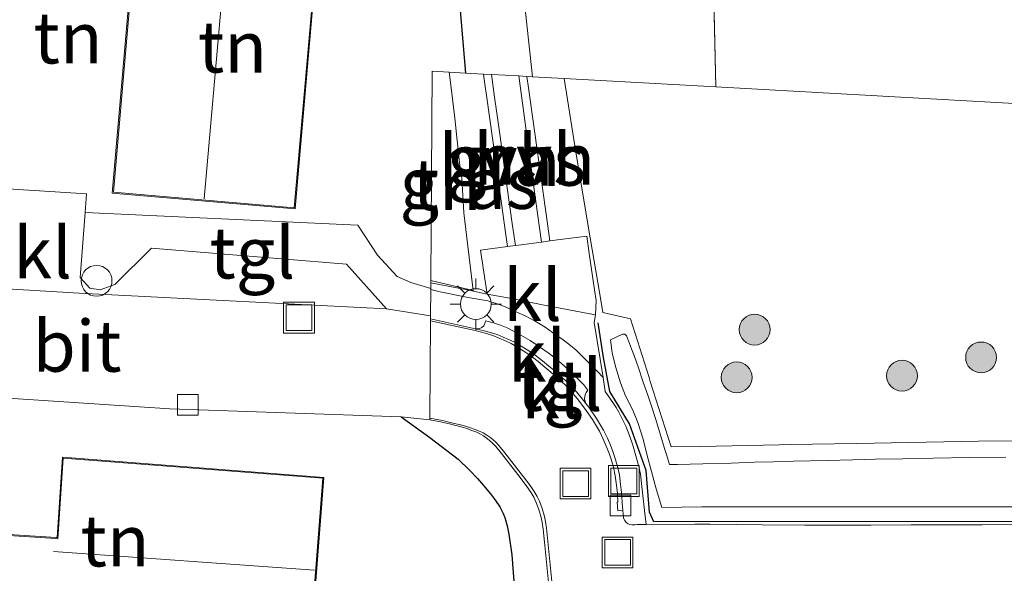
# Model space of a CAD drawing. Units: metres. Extents: x 201044 to 210010, y 381249 to 387500.
# Drawn here: x 207954 to 208002, y 381619 to 381646 of the extents above; entities that cross this region are included whole.
import ezdxf
from ezdxf.enums import TextEntityAlignment as Align

# ---------------------------------------------------------------- set-up
doc = ezdxf.new("R2010")
doc.units = ezdxf.units.M
doc.linetypes.add('IE-TERREINAFSCHEIDING', pattern=[10, 8, -2])
doc.layers.get('0').update_dxf_attribs({"lineweight": 25})
for name, color, linetype, lineweight in [('B-ME-AL-OVERIG-S-B1', 7, 'Continuous', 18), ('B-ME-GR-BOOM-S-B1', 93, 'Continuous', 18), ('B-ME-GW-KRUINLIJN-L-B1', 93, 'Continuous', 18), ('B-ME-GW-TEENLIJN-L-B1', 93, 'Continuous', 18), ('B-ME-IE-GRASLAND-GV-B6', 93, 'Continuous', 18), ('B-ME-IE-GRONDWERKLIJN-GROND_INGERICHT-GV-B6', 253, 'Continuous', 18), ('B-ME-IE-INRICHTINGSELEMENT-S-B1', 253, 'Continuous', 18), ('B-ME-IE-MEUBILAIR_WEGMEUBILAIR-LICHTMAST-S-B1', 8, 'Continuous', 18), ('B-ME-IE-TERREINAFSCHEIDING-DOORGANG-L-B1', 8, 'IE-TERREINAFSCHEIDING-KUNSTMATIG-OPEN', 18), ('B-ME-IE-TERREINAFSCHEIDING-HAAG-L-B1', 10, 'Continuous', 25), ('B-ME-IE-TERREINAFSCHEIDING-RASTERHEKWERK-L-B1', 8, 'IE-TERREINAFSCHEIDING', 18), ('B-ME-KG-KADASTRAAL-DAKRAND-L-B1', 13, 'Continuous', 18), ('B-ME-KG-KADASTRAAL-NOKLIJN-L-B1', 13, 'Continuous', 18), ('B-ME-OG-BEBOUWING-GV-B6', 173, 'Continuous', 18), ('B-ME-VH-VERH_SOORT-BITUMEN-GV-B6', 8, 'IE-TERREINAFSCHEIDING-NATUURLIJK-HOUTWAL', 18), ('B-ME-VH-VERH_SOORT-HALF_VERHARDING-GV-B6', 8, 'IE-TERREINAFSCHEIDING-NATUURLIJK-HOUTWAL', 18), ('B-ME-VH-VERH_SOORT-KLINKERS-GV-B6', 8, 'IE-TERREINAFSCHEIDING-NATUURLIJK-HOUTWAL', 18), ('B-ME-VH-VERH_SOORT-TEGELS-GV-B6', 8, 'Continuous', 18), ('B-ME-VV-KOLK-S-B1', 8, 'Continuous', 18)]:
    doc.layers.add(name, color=color, linetype=linetype, lineweight=lineweight)
doc.styles.add('NLCS-ISO', font='NLCS-ISO.TTF')
doc.linetypes.add('IE-TERREINAFSCHEIDING-KUNSTMATIG-OPEN', pattern='A,7,-1.5,[67,NLCS.SHX,S=0.75,R=0,X=0,Y=0],-1.5', length=10)
doc.linetypes.add('IE-TERREINAFSCHEIDING-NATUURLIJK-HOUTWAL', pattern='A,7,-1.5,[67,NLCS.SHX,S=0.75,R=45,X=0,Y=0],-1.5,7,-1.5,[70,NLCS.SHX,S=0.75,R=0,X=0,Y=0],-1.5', length=20)

# ---------------------------------------------------------------- blocks, each defined once
blk = doc.blocks.new('dtb')
blk.add_circle((0, 0), 0.75)
blk = doc.blocks.new('put')
for p, q in [((0.75, 0.75), (-0.75, 0.75)), ((-0.75, 0.75), (-0.75, -0.75)), ((0.75, -0.75), (0.75, 0.75)), ((-0.75, -0.75), (0.75, -0.75))]:
    blk.add_line(p, q)
blk.add_lwpolyline([(-0.625, 0.625), (0.625, 0.625), (0.625, -0.625), (-0.625, -0.625)], close=True)
blk = doc.blocks.new('boom')
blk.add_hatch(color=256).paths.add_polyline_path([(-0.75, 0, 1), (0.75, 0, 1)])
blk.add_circle((0, 0), 0.75)
blk = doc.blocks.new('kolk')
blk.add_lwpolyline([(-0.5, -0.5), (0.5, -0.5), (0.5, 0.5), (-0.5, 0.5)], close=True)
blk = doc.blocks.new('lantaarnpaal')
for p, q in [((0, 0.75), (0, 1.25)), ((-0.884, 0.884), (-0.53, 0.53)), ((0.53, 0.53), (0.884, 0.884)), ((-0.75, 0), (-1.25, 0)), ((0.75, 0), (1.25, 0)), ((-0.53, -0.53), (-0.884, -0.884)), ((0, -0.75), (0, -1.25)), ((0.53, -0.53), (0.884, -0.884))]:
    blk.add_line(p, q)
blk.add_circle((0, 0), 0.75)

msp = doc.modelspace()

# ---------------------------------------------------------------- linework, layer by layer
at = {"layer": 'B-ME-GW-KRUINLIJN-L-B1'}
msp.add_polyline3d([(207982.755, 381630.71, 18.533), (207983.339, 381630.987, 18.653), (207983.446, 381630.988, 18.682), (207983.534, 381630.916, 18.689), (207983.578, 381630.802, 18.694), (207983.777, 381630.283, 18.613), (207983.921, 381629.908, 18.701), (207984.112, 381629.351, 18.638), (207984.332, 381628.713, 18.657), (207984.585, 381627.975, 18.745), (207984.735, 381627.535, 18.71), (207984.948, 381626.896, 18.677), (207985.256, 381625.859, 18.681), (207985.385, 381625.426, 18.754), (207985.473, 381625.13, 18.754), (207985.576, 381624.804, 18.711), (207985.625, 381624.65, 18.73), (207986.008, 381624.642, 18.792), (207987.247, 381624.68, 18.879), (207988.621, 381624.722, 18.783), (207989.758, 381624.757, 18.77), (207990.658, 381624.785, 18.804), (207991.652, 381624.808, 18.852), (207993.291, 381624.847, 18.71), (207994.541, 381624.876, 18.663), (207995.646, 381624.902, 18.719), (207996.97, 381624.928, 18.728), (207998.438, 381624.957, 18.655), (208000.206, 381624.992, 18.649), (208001.972, 381625.014, 18.607)], dxfattribs=at)
at = {"layer": 'B-ME-GW-TEENLIJN-L-B1'}
msp.add_polyline3d([(207982.755, 381630.71, 18.533), (207982.842, 381630.082, 18.548), (207982.992, 381629.418, 18.523), (207983.241, 381628.622, 18.57), (207983.485, 381627.993, 18.593), (207983.844, 381627.301, 18.549), (207984.085, 381626.701, 18.534), (207984.338, 381625.888, 18.546), (207984.542, 381625.093, 18.562), (207984.743, 381624.309, 18.54), (207984.966, 381623.47, 18.556), (207985.25, 381622.553, 18.393), (207987.196, 381622.586, 18.349), (207994.195, 381622.589, 18.259), (207998.98, 381622.592, 18.251), (208002.728, 381622.594, 18.21)], dxfattribs=at)
at = {"layer": 'B-ME-IE-GRASLAND-GV-B6'}
for points in [[(207987.518, 381658.416, 17.979), (207987.882, 381643.025, 17.894), (207980.508, 381643.436, 18.297), (207978.969, 381643.522, 18.495), (207978.255, 381650.136, 18.574)], [(207976.582, 381643.655, 18.496), (207976.649, 381643.168, 18.489), (207976.726, 381642.614, 18.504), (207977.028, 381640.421, 18.452), (207977.257, 381638.76, 18.436), (207977.645, 381635.944, 18.371), (207977.74, 381635.254, 18.359), (207976.438, 381635.08, 18.414), (207976.759, 381632.935, 18.442), (207975.859, 381633.131, 18.452), (207975.363, 381633.231, 18.457), (207974.016, 381633.484, 18.467), (207974.017, 381633.604, 18.479), (207976.082, 381633.118, 18.444), (207975.627, 381636.891, 18.546), (207975.528, 381638.563, 18.574), (207975.418, 381639.339, 18.547), (207975.181, 381641.503, 18.51), (207975.001, 381642.983, 18.51), (207974.916, 381643.748, 18.517), (207975.71, 381643.703, 18.569), (207976.582, 381643.655, 18.496)], [(207978.131, 381635.306, 18.358), (207977.997, 381636.264, 18.358), (207977.737, 381638.118, 18.396), (207977.372, 381640.724, 18.437), (207977.212, 381641.865, 18.479), (207977.118, 381642.532, 18.487), (207976.964, 381643.634, 18.475), (207978.297, 381643.559, 18.315), (207978.936, 381638.868, 18.315), (207979.129, 381637.454, 18.315), (207979.399, 381635.475, 18.315), (207978.403, 381635.342, 18.364), (207978.131, 381635.306, 18.358)], [(208003.961, 381621.732, 18.039), (208000.832, 381621.715, 18.071), (207997.378, 381621.71, 18.085), (207995.406, 381621.705, 18.106), (207994.484, 381621.703, 18.128), (207993.761, 381621.701, 18.145), (207992.197, 381621.705, 18.157), (207990.127, 381621.712, 18.129), (207987.593, 381621.743, 18.209), (207986.855, 381621.738, 18.274), (207984.493, 381621.723, 18.401), (207984.423, 381622.263, 18.406), (207984.274, 381623.577, 18.351), (207984.205, 381624.182, 18.378), (207984.125, 381624.56, 18.406), (207984.022, 381624.951, 18.415), (207983.836, 381625.583, 18.423), (207983.675, 381626.056, 18.43), (207983.508, 381626.477, 18.434), (207983.328, 381626.871, 18.438), (207983.16, 381627.19, 18.441), (207983.025, 381627.426, 18.443), (207982.906, 381627.611, 18.445), (207982.756, 381627.836, 18.446), (207982.5, 381628.209, 18.444), (207982.39, 381628.888, 18.434), (207981.962, 381631.553, 18.393), (207982.023, 381631.931, 18.374), (207982.055, 381632.635, 18.361), (207981.979, 381633.158, 18.325), (207981.723, 381634.918, 18.287), (207981.6, 381635.768, 18.3), (207980.312, 381635.597, 18.328), (207979.799, 381635.528, 18.306), (207979.684, 381636.356, 18.311), (207978.759, 381642.983, 18.457), (207978.681, 381643.538, 18.462), (207978.969, 381643.522, 18.495), (207980.508, 381643.436, 18.297), (207981.089, 381639.75, 18.269), (207981.768, 381635.677, 18.295), (207982.231, 381632.935, 18.405), (207982.38, 381632.052, 18.446), (207983.732, 381631.734, 18.506), (207984.633, 381628.877, 18.615), (207984.69, 381628.696, 18.605), (207985.703, 381625.504, 18.65), (207987.117, 381625.531, 18.617), (207990.964, 381625.606, 18.59), (207991.496, 381625.616, 18.633), (207994.726, 381625.679, 18.647), (208000.648, 381625.793, 18.613), (208008.077, 381625.799, 18.627)], [(208002.728, 381622.594, 18.21), (207998.98, 381622.592, 18.251), (207994.195, 381622.589, 18.259), (207987.196, 381622.586, 18.349), (207985.25, 381622.553, 18.393), (207984.966, 381623.47, 18.556), (207984.743, 381624.309, 18.54), (207984.542, 381625.093, 18.562), (207984.338, 381625.888, 18.546), (207984.085, 381626.701, 18.534), (207983.844, 381627.301, 18.549), (207983.485, 381627.993, 18.593), (207983.241, 381628.622, 18.57), (207982.992, 381629.418, 18.523), (207982.842, 381630.082, 18.548), (207982.755, 381630.71, 18.533), (207983.339, 381630.987, 18.653), (207983.446, 381630.988, 18.682), (207983.534, 381630.916, 18.689), (207983.578, 381630.802, 18.694), (207983.777, 381630.283, 18.613), (207983.921, 381629.908, 18.701), (207984.112, 381629.351, 18.638), (207984.332, 381628.713, 18.657), (207984.585, 381627.975, 18.745), (207984.735, 381627.535, 18.71), (207984.948, 381626.896, 18.677), (207985.256, 381625.859, 18.681), (207985.385, 381625.426, 18.754), (207985.473, 381625.13, 18.754), (207985.576, 381624.804, 18.711), (207985.625, 381624.65, 18.73), (207986.008, 381624.642, 18.792), (207987.247, 381624.68, 18.879), (207988.621, 381624.722, 18.783), (207989.758, 381624.757, 18.77), (207990.658, 381624.785, 18.804), (207991.652, 381624.808, 18.852), (207993.291, 381624.847, 18.71), (207994.541, 381624.876, 18.663), (207995.646, 381624.902, 18.719), (207996.97, 381624.928, 18.728), (207998.438, 381624.957, 18.655), (208000.206, 381624.992, 18.649), (208001.972, 381625.014, 18.607)], [(207986.008, 381624.642, 18.792), (207985.625, 381624.65, 18.73), (207985.576, 381624.804, 18.711), (207985.473, 381625.13, 18.754), (207985.385, 381625.426, 18.754), (207985.256, 381625.859, 18.681), (207984.948, 381626.896, 18.677), (207984.735, 381627.535, 18.71), (207984.585, 381627.975, 18.745), (207984.332, 381628.713, 18.657), (207984.112, 381629.351, 18.638), (207983.921, 381629.908, 18.701), (207983.777, 381630.283, 18.613), (207983.578, 381630.802, 18.694), (207983.534, 381630.916, 18.689), (207983.446, 381630.988, 18.682), (207983.339, 381630.987, 18.653), (207982.755, 381630.71, 18.533), (207982.842, 381630.082, 18.548), (207982.992, 381629.418, 18.523), (207983.241, 381628.622, 18.57), (207983.485, 381627.993, 18.593), (207983.844, 381627.301, 18.549), (207984.085, 381626.701, 18.534), (207984.338, 381625.888, 18.546), (207984.542, 381625.093, 18.562), (207984.743, 381624.309, 18.54), (207984.966, 381623.47, 18.556), (207985.25, 381622.553, 18.393), (207987.196, 381622.586, 18.349), (207994.195, 381622.589, 18.259), (207998.98, 381622.592, 18.251), (208002.728, 381622.594, 18.21)], [(208001.972, 381625.014, 18.607), (208000.206, 381624.992, 18.649), (207998.438, 381624.957, 18.655), (207996.97, 381624.928, 18.728), (207995.646, 381624.902, 18.719), (207994.541, 381624.876, 18.663), (207993.291, 381624.847, 18.71), (207991.652, 381624.808, 18.852), (207990.658, 381624.785, 18.804), (207989.758, 381624.757, 18.77), (207988.621, 381624.722, 18.783), (207987.247, 381624.68, 18.879), (207986.008, 381624.642, 18.792)]]:
    msp.add_polyline3d(points, dxfattribs=at)
at = {"layer": 'B-ME-IE-GRONDWERKLIJN-GROND_INGERICHT-GV-B6'}
for points in [[(208054.854, 381647.506, 16.892), (208047.341, 381644.16, 23.299), (208042.139, 381645.154, 19.485), (208023.58, 381641.036, 23.299), (207987.882, 381643.025, 17.894), (207987.518, 381658.416, 17.979)], [(207939.679, 381634.255, 18.771), (207939.416, 381639.464, 18.941), (207940.758, 381639.386, 18.955), (207941.651, 381654.148, 18.986), (207939.701, 381654.42, 19.018), (207939.899, 381657.376, 19.075), (207945.657, 381656.896, 18.988), (207955.453, 381655.961, 18.933), (207966.066, 381655.025, 18.812), (207974.816, 381654.216, 18.679), (207975.71, 381643.703, 18.569), (207974.916, 381643.748, 18.517), (207974.078, 381643.794, 23.299), (207974.017, 381633.604, 18.479), (207974.016, 381633.484, 18.467), (207974.015, 381633.219, 18.483), (207973.046, 381633.512, 18.491), (207972.387, 381633.797, 18.491), (207971.419, 381634.845, 18.529), (207970.461, 381636.3, 18.577), (207957.207, 381636.916, 18.744), (207957.279, 381637.826, 18.762), (207939.942, 381638.932, 18.917), (207939.679, 381634.255, 18.771)], [(207971.119, 381650.735, 18.534), (207968.69, 381650.946, 18.634), (207968.717, 381651.264, 18.634), (207959.762, 381652.041, 18.583), (207958.531, 381637.861, 18.634), (207967.425, 381637.089, 18.634), (207968.302, 381647.199, 18.631), (207970.793, 381646.983, 18.619), (207971.119, 381650.735, 18.534)], [(207987.117, 381625.531, 18.617), (207985.703, 381625.504, 18.65), (207984.69, 381628.696, 18.605), (207984.633, 381628.877, 18.615), (207983.732, 381631.734, 18.506), (207982.38, 381632.052, 18.446), (207982.231, 381632.935, 18.405), (207981.768, 381635.677, 18.295), (207981.089, 381639.75, 18.269), (207980.508, 381643.436, 18.297), (207987.882, 381643.025, 17.894), (208023.58, 381641.036, 23.299), (208042.139, 381645.154, 19.485), (208047.341, 381644.16, 23.299), (208054.854, 381647.506, 16.892)], [(207975.001, 381642.983, 18.51), (207975.181, 381641.503, 18.51), (207975.418, 381639.339, 18.547), (207975.528, 381638.563, 18.574), (207975.627, 381636.891, 18.546), (207976.082, 381633.118, 18.444), (207974.017, 381633.604, 18.479), (207974.078, 381643.794, 23.299), (207974.916, 381643.748, 18.517), (207975.001, 381642.983, 18.51)], [(207949.278, 381628.156, 18.551), (207961.334, 381627.366, 18.548)], [(207961.334, 381627.366, 18.548), (207972.583, 381626.972, 18.512), (207973.971, 381625.967, 18.524), (207975.348, 381624.906, 18.507), (207975.892, 381624.38, 18.511), (207976.281, 381623.973, 18.513), (207976.58, 381623.635, 18.506), (207976.927, 381623.218, 18.49), (207977.161, 381622.905, 18.504), (207977.378, 381622.587, 18.501), (207977.535, 381622.262, 18.497), (207977.611, 381622.07, 18.499), (207977.726, 381621.669, 18.511), (207977.812, 381621.26, 18.478), (207977.957, 381620.257, 18.489), (207978.166, 381617.468, 18.468)], [(208008.077, 381625.799, 18.627), (208000.648, 381625.793, 18.613), (207994.726, 381625.679, 18.647), (207991.496, 381625.616, 18.633), (207990.964, 381625.606, 18.59), (207987.117, 381625.531, 18.617)], [(207968.119, 381614.978, 18.475), (207968.818, 381624.023, 18.579), (207956.103, 381625.006, 18.477), (207955.844, 381621.093, 18.579), (207955.795, 381621.097, 18.579), (207948.908, 381621.53, 18.579)]]:
    msp.add_polyline3d(points, dxfattribs=at)
at = {"layer": 'B-ME-IE-TERREINAFSCHEIDING-DOORGANG-L-B1'}
msp.add_polyline3d([(207976.759, 381632.935, 18.442), (207977.027, 381632.887, 18.422), (207978.115, 381632.69, 18.41), (207979.442, 381632.42, 18.401), (207980.646, 381632.188, 18.361), (207981.41, 381632.042, 18.342), (207982.023, 381631.931, 18.374)], dxfattribs=at)
at = {"layer": 'B-ME-IE-TERREINAFSCHEIDING-HAAG-L-B1'}
for points in [[(207968.174, 381665.787, 18.964), (207969.158, 381665.313, 18.969), (207971.481, 381663.151, 18.955), (207973.118, 381660.79, 18.905), (207974.238, 381657.174, 18.819), (207974.816, 381654.216, 18.679), (207975.71, 381643.703, 18.569)], [(208055.888, 381622.434, 17.927), (208055.909, 381622.066, 17.845), (208048.494, 381622.024, 17.882), (208040.848, 381621.909, 18.11), (208027.294, 381621.89, 18.194), (208003.528, 381621.869, 18.19), (207984.86, 381621.863, 18.554), (207984.656, 381622.331, 18.326), (207984.481, 381624.365, 18.59), (207983.683, 381626.631, 18.559), (207982.714, 381628.208, 18.527), (207982.416, 381629.858, 18.57), (207982.159, 381631.545, 18.387)], [(207972.583, 381626.972, 18.512), (207973.971, 381625.967, 18.524), (207975.348, 381624.906, 18.507), (207975.892, 381624.38, 18.511), (207976.281, 381623.973, 18.513), (207976.58, 381623.635, 18.506), (207976.927, 381623.218, 18.49), (207977.161, 381622.905, 18.504), (207977.378, 381622.587, 18.501), (207977.535, 381622.262, 18.497), (207977.611, 381622.07, 18.499), (207977.726, 381621.669, 18.511), (207977.812, 381621.26, 18.478), (207977.957, 381620.257, 18.489), (207978.166, 381617.468, 18.468)]]:
    msp.add_polyline3d(points, dxfattribs=at)
at = {"layer": 'B-ME-IE-TERREINAFSCHEIDING-RASTERHEKWERK-L-B1'}
for points in [[(207987.882, 381643.025, 17.894), (207987.518, 381658.416, 17.979), (207987.442, 381665.895, 18.159)], [(207974.916, 381643.748, 18.517), (207975.001, 381642.983, 18.51), (207975.181, 381641.503, 18.51), (207975.418, 381639.339, 18.547), (207975.528, 381638.563, 18.574)], [(207980.508, 381643.436, 18.297), (207981.089, 381639.75, 18.269), (207981.768, 381635.677, 18.295), (207982.231, 381632.935, 18.405), (207982.38, 381632.052, 18.446), (207983.732, 381631.734, 18.506), (207984.633, 381628.877, 18.615), (207984.69, 381628.696, 18.605), (207985.703, 381625.504, 18.65), (207987.117, 381625.531, 18.617), (207990.964, 381625.606, 18.59), (207991.496, 381625.616, 18.633), (207994.726, 381625.679, 18.647), (208000.648, 381625.793, 18.613), (208008.077, 381625.799, 18.627)], [(207974.017, 381633.604, 18.479), (207976.082, 381633.118, 18.444), (207975.627, 381636.891, 18.546)]]:
    msp.add_polyline3d(points, dxfattribs=at)
at = {"layer": 'B-ME-KG-KADASTRAAL-DAKRAND-L-B1'}
for points in [[(207958.585, 381637.906, 21.401), (207959.807, 381651.987, 21.401), (207968.663, 381651.218, 21.401), (207968.635, 381650.901, 21.378), (207971.065, 381650.69, 21.309), (207970.748, 381647.037, 21.324), (207968.257, 381647.253, 21.401), (207967.379, 381637.143, 21.401), (207958.585, 381637.906, 21.401)], [(207948.905, 381621.48, 21.135), (207955.791, 381621.047, 21.135), (207955.891, 381621.04, 26.372), (207956.15, 381624.952, 23.963), (207968.765, 381623.977, 23.862)], [(207968.765, 381623.977, 23.862), (207968.073, 381615.031, 23.963), (207961.901, 381615.509, 23.862), (207961.893, 381615.409, 21.716), (207961.653, 381612.297, 21.716), (207961.752, 381612.289, 21.028), (207964.611, 381612.068, 21.028), (207964.216, 381606.967, 20.518), (207960.209, 381607.276, 20.564), (207960.609, 381612.439, 20.564), (207960.616, 381612.538, 21.504), (207959.007, 381612.663, 21.496), (207959.235, 381615.618, 21.496), (207959.243, 381615.718, 23.862), (207955.583, 381616.001, 23.835), (207955.595, 381616.154, 21.179), (207955.031, 381616.198, 21.206), (207954.621, 381610.893, 21.392), (207954.721, 381610.885, 20.746), (207955.164, 381610.851, 20.746), (207954.938, 381608.127, 20.885), (207951.536, 381608.613, 20.8)]]:
    msp.add_polyline3d(points, dxfattribs=at)
at = {"layer": 'B-ME-KG-KADASTRAAL-NOKLIJN-L-B1'}
for p, q in [((207964.234, 381651.552, 24.178), (207962.992, 381637.574, 24.178)), ((207968.369, 381619.514, 26.917), (207955.666, 381620.422, 26.921))]:
    msp.add_line(p, q, dxfattribs=at)
at = {"layer": 'B-ME-OG-BEBOUWING-GV-B6'}
for points in [[(207958.531, 381637.861, 18.634), (207959.762, 381652.041, 18.583), (207968.717, 381651.264, 18.634), (207968.69, 381650.946, 18.634), (207971.119, 381650.735, 18.534), (207970.793, 381646.983, 18.619), (207968.302, 381647.199, 18.631), (207967.425, 381637.089, 18.634), (207958.531, 381637.861, 18.634)], [(207948.908, 381621.53, 18.579), (207955.795, 381621.097, 18.579), (207955.844, 381621.093, 18.579), (207956.103, 381625.006, 18.477), (207968.818, 381624.023, 18.579)], [(207968.818, 381624.023, 18.579), (207968.119, 381614.978, 18.475)]]:
    msp.add_polyline3d(points, dxfattribs=at)
at = {"layer": 'B-ME-VH-VERH_SOORT-BITUMEN-GV-B6'}
msp.add_polyline3d([(207949.278, 381628.156, 18.551), (207945.528, 381628.475, 18.551), (207939.956, 381628.78, 18.649), (207939.679, 381634.255, 18.771), (207949.598, 381633.424, 18.664), (207956.914, 381632.996, 18.641), (207971.857, 381632.224, 18.453), (207974.007, 381631.88, 18.465), (207974.006, 381631.736, 18.356), (207974.005, 381631.645, 18.465), (207973.977, 381626.904, 18.445), (207973.976, 381626.83, 18.44), (207973.976, 381626.816, 18.497), (207972.583, 381626.972, 18.512), (207961.334, 381627.366, 18.548), (207949.278, 381628.156, 18.551)], dxfattribs=at)
at = {"layer": 'B-ME-VH-VERH_SOORT-HALF_VERHARDING-GV-B6'}
for points in [[(207978.255, 381650.136, 18.574), (207978.969, 381643.522, 18.495), (207978.681, 381643.538, 18.462), (207978.297, 381643.559, 18.315), (207976.964, 381643.634, 18.475), (207976.582, 381643.655, 18.496), (207975.71, 381643.703, 18.569), (207974.816, 381654.216, 18.679)], [(207976.582, 381643.655, 18.496), (207976.964, 381643.634, 18.475), (207977.118, 381642.532, 18.487), (207977.212, 381641.865, 18.479), (207977.372, 381640.724, 18.437), (207977.737, 381638.118, 18.396), (207977.997, 381636.264, 18.358), (207978.131, 381635.306, 18.358), (207977.74, 381635.254, 18.359), (207977.645, 381635.944, 18.371), (207977.257, 381638.76, 18.436), (207977.028, 381640.421, 18.452), (207976.726, 381642.614, 18.504), (207976.649, 381643.168, 18.489), (207976.582, 381643.655, 18.496)], [(207978.681, 381643.538, 18.462), (207978.759, 381642.983, 18.457), (207979.684, 381636.356, 18.311), (207979.799, 381635.528, 18.306), (207979.399, 381635.475, 18.315), (207979.129, 381637.454, 18.315), (207978.936, 381638.868, 18.315), (207978.297, 381643.559, 18.315), (207978.681, 381643.538, 18.462)]]:
    msp.add_polyline3d(points, dxfattribs=at)
at = {"layer": 'B-ME-VH-VERH_SOORT-KLINKERS-GV-B6'}
for points in [[(207957.207, 381636.916, 18.744), (207956.97, 381633.749, 18.668), (207957.432, 381633.23, 18.668), (207957.94, 381633.154, 18.662), (207958.656, 381633.415, 18.671), (207960.439, 381635.171, 18.704), (207969.916, 381634.405, 18.543), (207971.857, 381632.224, 18.453), (207956.914, 381632.996, 18.641), (207949.598, 381633.424, 18.664), (207939.679, 381634.255, 18.771), (207939.942, 381638.932, 18.917), (207957.279, 381637.826, 18.762), (207957.207, 381636.916, 18.744)], [(207981.962, 381631.553, 18.393), (207982.39, 381628.888, 18.434), (207982.127, 381629.172, 18.406), (207981.754, 381629.555, 18.408), (207981.408, 381629.892, 18.386), (207981.079, 381630.208, 18.379), (207980.805, 381630.449, 18.365), (207980.445, 381630.725, 18.367), (207979.928, 381631.08, 18.38), (207979.571, 381631.329, 18.383), (207979.084, 381631.629, 18.388), (207978.603, 381631.888, 18.392), (207978.088, 381632.119, 18.399), (207977.592, 381632.332, 18.407), (207977.192, 381632.484, 18.413), (207976.845, 381632.6, 18.446), (207976.784, 381632.62, 18.445), (207975.839, 381632.779, 18.435), (207974.47, 381633.06, 18.442), (207974.014, 381633.164, 18.482), (207974.015, 381633.219, 18.483), (207974.016, 381633.484, 18.467), (207975.363, 381633.231, 18.457), (207975.859, 381633.131, 18.452), (207976.759, 381632.935, 18.442), (207976.438, 381635.08, 18.414), (207977.74, 381635.254, 18.359), (207978.131, 381635.306, 18.358), (207978.403, 381635.342, 18.364), (207979.399, 381635.475, 18.315), (207979.799, 381635.528, 18.306), (207980.312, 381635.597, 18.328), (207981.6, 381635.768, 18.3), (207981.723, 381634.918, 18.287), (207981.979, 381633.158, 18.325), (207982.055, 381632.635, 18.361), (207982.023, 381631.931, 18.374), (207981.962, 381631.553, 18.393)], [(207982.551, 381625.542, 18.288), (207982.403, 381625.878, 18.285), (207982.212, 381626.271, 18.281), (207981.873, 381626.848, 18.291), (207981.496, 381627.396, 18.301), (207981.135, 381627.868, 18.288), (207980.815, 381628.237, 18.287), (207980.561, 381628.51, 18.286), (207980.202, 381628.843, 18.29), (207979.858, 381629.142, 18.29), (207979.56, 381629.391, 18.293), (207979.242, 381629.656, 18.297), (207978.965, 381629.866, 18.314), (207978.814, 381629.981, 18.323), (207978.371, 381630.27, 18.32), (207977.917, 381630.535, 18.318), (207977.651, 381630.667, 18.317), (207977.337, 381630.806, 18.317), (207977.037, 381630.927, 18.317), (207976.659, 381631.036, 18.316), (207976.169, 381631.169, 18.315), (207974.005, 381631.645, 18.465), (207974.006, 381631.736, 18.356), (207976.195, 381631.254, 18.318), (207976.403, 381631.206, 18.315), (207976.541, 381631.169, 18.315), (207976.859, 381631.083, 18.316), (207977.237, 381630.974, 18.317), (207977.537, 381630.852, 18.317), (207977.85, 381630.714, 18.317), (207978.117, 381630.581, 18.318), (207978.571, 381630.317, 18.32), (207979.014, 381630.028, 18.312), (207979.442, 381629.702, 18.298), (207979.76, 381629.438, 18.299), (207980.058, 381629.189, 18.294), (207980.402, 381628.889, 18.297), (207980.761, 381628.557, 18.285), (207981.015, 381628.284, 18.272), (207981.335, 381627.914, 18.282), (207981.557, 381627.625, 18.288), (207981.696, 381627.443, 18.291), (207982.073, 381626.894, 18.291), (207982.412, 381626.318, 18.294), (207982.603, 381625.925, 18.324), (207982.751, 381625.588, 18.317), (207982.875, 381625.286, 18.291), (207982.969, 381624.997, 18.277), (207983.092, 381624.56, 18.269), (207983.185, 381624.148, 18.28), (207983.247, 381623.684, 18.278), (207983.289, 381623.288, 18.25), (207983.338, 381622.572, 18.294), (207983.35, 381622.429, 18.294), (207983.105, 381622.4, 18.282), (207983.07, 381622.812, 18.26), (207983.117, 381622.824, 18.275), (207983.089, 381623.241, 18.279), (207983.047, 381623.638, 18.274), (207982.986, 381624.101, 18.272), (207982.892, 381624.513, 18.285), (207982.769, 381624.95, 18.29), (207982.675, 381625.239, 18.285), (207982.551, 381625.542, 18.288)], [(207980.254, 381615.387, 18.265), (207979.851, 381619.445, 18.318), (207979.646, 381621.549, 18.339), (207979.599, 381621.874, 18.318), (207979.547, 381622.118, 18.327), (207979.438, 381622.503, 18.317), (207979.295, 381622.867, 18.328), (207979.187, 381623.095, 18.345), (207979.045, 381623.343, 18.343), (207978.855, 381623.628, 18.342), (207978.531, 381624.056, 18.34), (207977.623, 381625.219, 18.38), (207977.347, 381625.56, 18.381), (207977.168, 381625.748, 18.384), (207976.941, 381625.946, 18.388), (207976.746, 381626.08, 18.38), (207976.567, 381626.186, 18.384), (207976.415, 381626.257, 18.392), (207976.13, 381626.365, 18.391), (207975.947, 381626.435, 18.391), (207975.709, 381626.511, 18.394), (207975.4, 381626.589, 18.392), (207975.085, 381626.669, 18.413), (207974.58, 381626.784, 18.427), (207973.977, 381626.904, 18.445), (207974.005, 381631.645, 18.465), (207976.169, 381631.169, 18.315), (207976.659, 381631.036, 18.316), (207977.037, 381630.927, 18.317), (207977.337, 381630.806, 18.317), (207977.651, 381630.667, 18.317), (207977.917, 381630.535, 18.318), (207978.371, 381630.27, 18.32), (207978.814, 381629.981, 18.323), (207978.965, 381629.866, 18.314), (207979.242, 381629.656, 18.297), (207979.56, 381629.391, 18.293), (207979.858, 381629.142, 18.29), (207980.202, 381628.843, 18.29), (207980.561, 381628.51, 18.286), (207980.815, 381628.237, 18.287), (207981.135, 381627.868, 18.288), (207981.496, 381627.396, 18.301), (207981.873, 381626.848, 18.291), (207982.212, 381626.271, 18.281), (207982.403, 381625.878, 18.285), (207982.551, 381625.542, 18.288), (207982.675, 381625.239, 18.285), (207982.769, 381624.95, 18.29), (207982.892, 381624.513, 18.285), (207982.986, 381624.101, 18.272), (207983.047, 381623.638, 18.274), (207983.089, 381623.241, 18.279), (207983.117, 381622.824, 18.275), (207983.07, 381622.812, 18.26), (207983.105, 381622.4, 18.282), (207983.35, 381622.429, 18.294), (207983.383, 381622.043, 18.294), (207983.447, 381621.925, 18.293), (207983.52, 381621.82, 18.301), (207983.605, 381621.758, 18.319), (207983.697, 381621.723, 18.337), (207983.805, 381621.709, 18.356)], [(207977.066, 381631.547, 18.407), (207977.4, 381631.438, 18.407), (207977.736, 381631.295, 18.408), (207978.275, 381631.014, 18.392), (207978.843, 381630.679, 18.386), (207979.305, 381630.377, 18.378), (207979.771, 381630.058, 18.367), (207980.085, 381629.809, 18.378), (207980.349, 381629.584, 18.375), (207980.69, 381629.272, 18.372), (207981.157, 381628.84, 18.382), (207981.45, 381628.528, 18.385), (207981.659, 381628.266, 18.387), (207981.576, 381628.152, 18.36), (207981.532, 381628.085, 18.345), (207981.499, 381627.974, 18.334), (207981.494, 381627.837, 18.31), (207981.515, 381627.726, 18.299), (207981.557, 381627.625, 18.288), (207981.335, 381627.914, 18.282), (207981.015, 381628.284, 18.272), (207980.761, 381628.557, 18.285), (207980.402, 381628.889, 18.297), (207980.058, 381629.189, 18.294), (207979.76, 381629.438, 18.299), (207979.442, 381629.702, 18.298), (207979.014, 381630.028, 18.312), (207978.571, 381630.317, 18.32), (207978.117, 381630.581, 18.318), (207977.85, 381630.714, 18.317), (207977.537, 381630.852, 18.317), (207977.237, 381630.974, 18.317), (207976.859, 381631.083, 18.316), (207976.541, 381631.169, 18.315), (207976.403, 381631.206, 18.315), (207976.195, 381631.254, 18.318), (207976.394, 381631.277, 18.318), (207976.499, 381631.316, 18.34), (207976.595, 381631.396, 18.369), (207976.647, 381631.505, 18.383), (207976.684, 381631.635, 18.404), (207977.066, 381631.547, 18.407)], [(207980.089, 381615.346, 18.282), (207979.686, 381619.404, 18.329), (207979.544, 381620.863, 18.342), (207979.481, 381621.508, 18.363), (207979.434, 381621.833, 18.361), (207979.382, 381622.077, 18.361), (207979.273, 381622.462, 18.342), (207979.13, 381622.826, 18.344), (207979.021, 381623.054, 18.347), (207978.879, 381623.302, 18.344), (207978.69, 381623.587, 18.379), (207978.366, 381624.014, 18.365), (207977.458, 381625.178, 18.388), (207977.181, 381625.519, 18.389), (207977.003, 381625.707, 18.39), (207976.776, 381625.905, 18.392), (207976.581, 381626.039, 18.392), (207976.401, 381626.145, 18.392), (207976.249, 381626.216, 18.392), (207975.965, 381626.324, 18.391), (207975.781, 381626.394, 18.391), (207975.544, 381626.47, 18.394), (207974.919, 381626.628, 18.413), (207974.415, 381626.742, 18.427), (207973.976, 381626.83, 18.44), (207973.977, 381626.904, 18.445), (207974.58, 381626.784, 18.427), (207975.085, 381626.669, 18.413), (207975.4, 381626.589, 18.392), (207975.709, 381626.511, 18.394), (207975.947, 381626.435, 18.391), (207976.13, 381626.365, 18.391), (207976.415, 381626.257, 18.392), (207976.567, 381626.186, 18.384), (207976.746, 381626.08, 18.38), (207976.941, 381625.946, 18.388), (207977.168, 381625.748, 18.384)], [(207977.168, 381625.748, 18.384), (207977.347, 381625.56, 18.381), (207977.623, 381625.219, 18.38), (207978.531, 381624.056, 18.34), (207978.855, 381623.628, 18.342), (207979.045, 381623.343, 18.343), (207979.187, 381623.095, 18.345), (207979.295, 381622.867, 18.328), (207979.438, 381622.503, 18.317), (207979.547, 381622.118, 18.327), (207979.599, 381621.874, 18.318), (207979.646, 381621.549, 18.339), (207979.851, 381619.445, 18.318), (207980.254, 381615.387, 18.265)], [(207983.805, 381621.709, 18.356), (207983.933, 381621.717, 18.393), (207984.028, 381621.731, 18.392), (207984.493, 381621.723, 18.401), (207986.855, 381621.738, 18.274), (207987.593, 381621.743, 18.209), (207990.127, 381621.712, 18.129), (207992.197, 381621.705, 18.157), (207993.761, 381621.701, 18.145), (207994.484, 381621.703, 18.128), (207995.406, 381621.705, 18.106), (207997.378, 381621.71, 18.085), (208000.832, 381621.715, 18.071), (208003.961, 381621.732, 18.039)]]:
    msp.add_polyline3d(points, dxfattribs=at)
at = {"layer": 'B-ME-VH-VERH_SOORT-TEGELS-GV-B6'}
for points in [[(207957.432, 381633.23, 18.668), (207956.97, 381633.749, 18.668), (207957.207, 381636.916, 18.744), (207970.461, 381636.3, 18.577), (207971.419, 381634.845, 18.529), (207972.387, 381633.797, 18.491), (207973.046, 381633.512, 18.491), (207974.015, 381633.219, 18.483), (207974.014, 381633.164, 18.482), (207974.007, 381631.88, 18.465), (207971.857, 381632.224, 18.453), (207969.916, 381634.405, 18.543), (207960.439, 381635.171, 18.704), (207958.656, 381633.415, 18.671), (207957.94, 381633.154, 18.662), (207957.432, 381633.23, 18.668)], [(207976.845, 381632.6, 18.446), (207977.192, 381632.484, 18.413), (207977.592, 381632.332, 18.407), (207978.088, 381632.119, 18.399), (207978.603, 381631.888, 18.392), (207979.084, 381631.629, 18.388), (207979.571, 381631.329, 18.383), (207979.928, 381631.08, 18.38), (207980.445, 381630.725, 18.367), (207980.805, 381630.449, 18.365), (207981.079, 381630.208, 18.379), (207981.408, 381629.892, 18.386), (207981.754, 381629.555, 18.408), (207982.127, 381629.172, 18.406), (207982.39, 381628.888, 18.434), (207982.5, 381628.209, 18.444), (207982.756, 381627.836, 18.446), (207982.906, 381627.611, 18.445), (207983.025, 381627.426, 18.443), (207983.16, 381627.19, 18.441), (207983.328, 381626.871, 18.438), (207983.508, 381626.477, 18.434), (207983.675, 381626.056, 18.43), (207983.836, 381625.583, 18.423), (207984.022, 381624.951, 18.415), (207984.125, 381624.56, 18.406), (207984.205, 381624.182, 18.378), (207984.274, 381623.577, 18.351), (207984.423, 381622.263, 18.406), (207984.493, 381621.723, 18.401), (207984.028, 381621.731, 18.392), (207983.933, 381621.717, 18.393), (207983.805, 381621.709, 18.356), (207983.697, 381621.723, 18.337), (207983.605, 381621.758, 18.319), (207983.52, 381621.82, 18.301), (207983.447, 381621.925, 18.293), (207983.383, 381622.043, 18.294), (207983.35, 381622.429, 18.294), (207983.338, 381622.572, 18.294), (207983.289, 381623.288, 18.25), (207983.247, 381623.684, 18.278), (207983.185, 381624.148, 18.28), (207983.092, 381624.56, 18.269), (207982.969, 381624.997, 18.277), (207982.875, 381625.286, 18.291), (207982.751, 381625.588, 18.317), (207982.603, 381625.925, 18.324), (207982.412, 381626.318, 18.294), (207982.073, 381626.894, 18.291), (207981.696, 381627.443, 18.291), (207981.557, 381627.625, 18.288), (207981.515, 381627.726, 18.299), (207981.494, 381627.837, 18.31), (207981.499, 381627.974, 18.334), (207981.532, 381628.085, 18.345), (207981.576, 381628.152, 18.36), (207981.659, 381628.266, 18.387), (207981.45, 381628.528, 18.385), (207981.157, 381628.84, 18.382), (207980.69, 381629.272, 18.372), (207980.349, 381629.584, 18.375), (207980.085, 381629.809, 18.378), (207979.771, 381630.058, 18.367), (207979.305, 381630.377, 18.378), (207978.843, 381630.679, 18.386), (207978.275, 381631.014, 18.392), (207977.736, 381631.295, 18.408), (207977.4, 381631.438, 18.407), (207977.066, 381631.547, 18.407), (207976.684, 381631.635, 18.404), (207976.647, 381631.505, 18.383), (207976.595, 381631.396, 18.369), (207976.499, 381631.316, 18.34), (207976.394, 381631.277, 18.318), (207976.195, 381631.254, 18.318), (207974.006, 381631.736, 18.356), (207974.007, 381631.88, 18.465), (207974.014, 381633.164, 18.482), (207974.47, 381633.06, 18.442), (207975.839, 381632.779, 18.435), (207976.784, 381632.62, 18.445), (207976.845, 381632.6, 18.446)], [(207978.166, 381617.468, 18.468), (207977.957, 381620.257, 18.489), (207977.812, 381621.26, 18.478), (207977.726, 381621.669, 18.511), (207977.611, 381622.07, 18.499), (207977.535, 381622.262, 18.497), (207977.378, 381622.587, 18.501), (207977.161, 381622.905, 18.504), (207976.927, 381623.218, 18.49), (207976.58, 381623.635, 18.506), (207976.281, 381623.973, 18.513), (207975.892, 381624.38, 18.511), (207975.348, 381624.906, 18.507), (207973.971, 381625.967, 18.524), (207972.583, 381626.972, 18.512), (207973.976, 381626.816, 18.497), (207973.976, 381626.83, 18.44), (207974.415, 381626.742, 18.427), (207974.919, 381626.628, 18.413), (207975.544, 381626.47, 18.394), (207975.781, 381626.394, 18.391), (207975.965, 381626.324, 18.391), (207976.249, 381626.216, 18.392), (207976.401, 381626.145, 18.392), (207976.581, 381626.039, 18.392), (207976.776, 381625.905, 18.392), (207977.003, 381625.707, 18.39), (207977.181, 381625.519, 18.389), (207977.458, 381625.178, 18.388), (207978.366, 381624.014, 18.365), (207978.69, 381623.587, 18.379), (207978.879, 381623.302, 18.344), (207979.021, 381623.054, 18.347), (207979.13, 381622.826, 18.344), (207979.273, 381622.462, 18.342), (207979.382, 381622.077, 18.361), (207979.434, 381621.833, 18.361), (207979.481, 381621.508, 18.363), (207979.544, 381620.863, 18.342), (207979.686, 381619.404, 18.329), (207980.089, 381615.346, 18.282)]]:
    msp.add_polyline3d(points, dxfattribs=at)

# ---------------------------------------------------------------- block references
at = {"layer": 'B-ME-AL-OVERIG-S-B1', "rotation": 90}
msp.add_blockref('dtb', (207957.766, 381633.588, 18.723), dxfattribs=at)
at = {"layer": 'B-ME-GR-BOOM-S-B1', "rotation": 90}
for p in [(207989.762, 381631.215, 19.025), (208000.773, 381629.861, 18.833), (207988.89, 381628.892, 19.079), (207996.928, 381628.971, 18.908)]:
    msp.add_blockref('boom', p, dxfattribs=at)
at = {"layer": 'B-ME-IE-INRICHTINGSELEMENT-S-B1', "rotation": 90}
for p in [(207967.608, 381631.795, 18.535), (207983.401, 381623.844, 18.278), (207981.055, 381623.721, 18.313), (207983.096, 381620.368, 18.31)]:
    msp.add_blockref('put', p, dxfattribs=at)
at = {"layer": 'B-ME-IE-MEUBILAIR_WEGMEUBILAIR-LICHTMAST-S-B1', "rotation": 90}
msp.add_blockref('lantaarnpaal', (207976.205, 381632.457, 18.439), dxfattribs=at)
at = {"layer": 'B-ME-VV-KOLK-S-B1', "rotation": 90}
for p in [(207962.199, 381627.558, 18.506), (207983.238, 381622.654, 18.25)]:
    msp.add_blockref('kolk', p, dxfattribs=at)

# ---------------------------------------------------------------- texts
at = {"layer": 'B-ME-IE-GRASLAND-GV-B6', "ltscale": 0.2, "style": 'NLCS-ISO'}
for p in [(207978.181, 381639.47), (207975.878, 381638.341)]:
    msp.add_text('gras', height=2.5, dxfattribs=at).set_placement(p, align=Align.MIDDLE_CENTER)
at = {"layer": 'B-ME-IE-GRONDWERKLIJN-GROND_INGERICHT-GV-B6', "ltscale": 0.2, "style": 'NLCS-ISO'}
for p in [(207956.381, 381645.419), (207964.373, 381644.978), (207974.804, 381638.283), (207958.665, 381620.94)]:
    msp.add_text('tn', height=2.5, dxfattribs=at).set_placement(p, align=Align.MIDDLE_CENTER)
at = {"layer": 'B-ME-VH-VERH_SOORT-BITUMEN-GV-B6', "ltscale": 0.2, "style": 'NLCS-ISO'}
msp.add_text('bit', height=2.5, dxfattribs=at).set_placement((207956.814, 381630.418), align=Align.MIDDLE_CENTER)
at = {"layer": 'B-ME-VH-VERH_SOORT-HALF_VERHARDING-GV-B6', "ltscale": 0.2, "style": 'NLCS-ISO'}
for p in [(207977.354, 381639.459), (207979.044, 381639.52)]:
    msp.add_text('hvh', height=2.5, dxfattribs=at).set_placement(p, align=Align.MIDDLE_CENTER)
at = {"layer": 'B-ME-VH-VERH_SOORT-KLINKERS-GV-B6', "ltscale": 0.2, "style": 'NLCS-ISO'}
for p in [(207955.146, 381634.96), (207978.963, 381632.887), (207979.184, 381629.939), (207979.838, 381628.142)]:
    msp.add_text('kl', height=2.5, dxfattribs=at).set_placement(p, align=Align.MIDDLE_CENTER)
at = {"layer": 'B-ME-VH-VERH_SOORT-TEGELS-GV-B6', "ltscale": 0.2, "style": 'NLCS-ISO'}
for p in [(207965.336, 381634.955), (207980.277, 381628.513)]:
    msp.add_text('tgl', height=2.5, dxfattribs=at).set_placement(p, align=Align.MIDDLE_CENTER)

doc.saveas('drawing.dxf')
